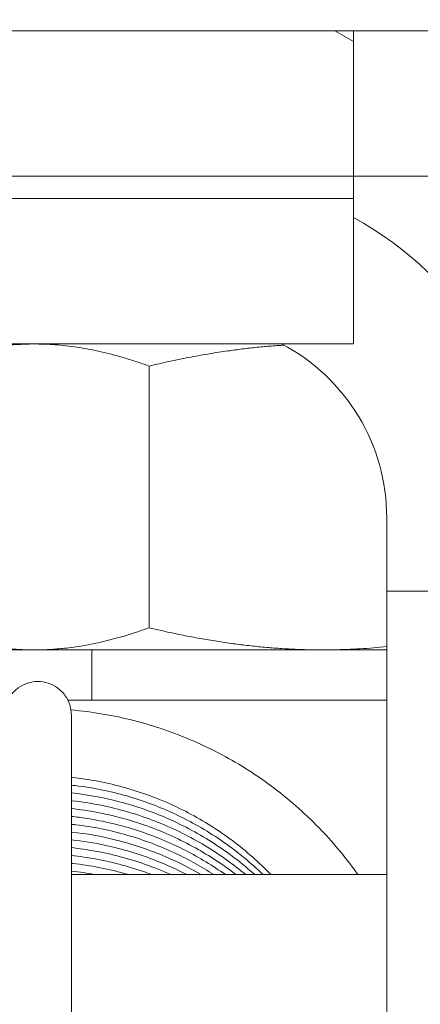
# Model space of a CAD drawing. Units: inches. Extents: x 16 to 408, y 8 to 256.
# Drawn here: x 283 to 284, y 74 to 74 of the extents above; entities that cross this region are included whole.
import ezdxf

# ---------------------------------------------------------------- set-up
doc = ezdxf.new("R2010")
doc.units = ezdxf.units.IN
doc.header["$LTSCALE"] = 25
doc.header["$MEASUREMENT"] = 0
doc.layers.add('Hatch (ANSI)', color=7, linetype='Continuous', lineweight=5)
doc.layers.add('Visible (ANSI)', color=7, linetype='Continuous', lineweight=5)

msp = doc.modelspace()

# ---------------------------------------------------------------- hatches: boundary and pattern name
at = {"layer": 'Hatch (ANSI)'}
h = msp.add_hatch(dxfattribs=at)
h.set_pattern_fill('ANSI31', color=256, scale=25, style=0)
h.set_pattern_definition([(45, (0, 0), (-2.209708691207961, 2.209708691207961), [])])
edge = h.paths.add_edge_path()
edge.add_ellipse((256.5857257533668, 74.2246844508286), major_axis=(-0.2446250000000023, 5.5e-15), ratio=1, start_angle=270, end_angle=360.0000000000026)
edge.add_line((256.3411007533668, 74.22468445082859), (256.3411007533669, 56.58893445082858))
edge.add_ellipse((256.5857257533669, 56.5889344508286), major_axis=(-1.6e-15, -0.2446249999999939), ratio=1, start_angle=270.0000000000001, end_angle=359.999999999999)
edge.add_line((256.5857257533669, 56.34430945082859), (309.8464757533669, 56.34430945082861))
edge.add_ellipse((309.8464757533669, 56.58893445082861), major_axis=(5.7e-15, -0.2446249999999935), ratio=0.9999999999999998, start_angle=1.2863e-12, end_angle=89.99999999999999)
edge.add_line((310.0911007533669, 56.58893445082861), (310.091100753367, 74.22468445082863))
edge.add_ellipse((309.846475753367, 74.22468445082862), major_axis=(-5.7e-15, 0.2446250000000274), ratio=1, start_angle=270, end_angle=359.9999999999973)
edge.add_line((309.846475753367, 74.46930945082865), (306.788850753367, 74.46930945082867))
edge.add_ellipse((306.788850753367, 74.56305945082869), major_axis=(-0.0937500000000098, 1.67e-14), ratio=1, start_angle=1.1880274541908875e-11, end_angle=90.0000000000017, ccw=False)
edge.add_line((306.695100753367, 74.56305945082869), (306.695100753367, 75.2075594508287))
edge.add_ellipse((306.7888507533671, 75.20755945082868), major_axis=(1.12e-14, 0.0937500000000714), ratio=1, start_angle=74.00492212288577, end_angle=90, ccw=False)
edge.add_ellipse((306.788850753367, 75.2075594508287), major_axis=(0.0258332601985194, 0.0901205035911197), ratio=1, start_angle=15.995077877125084, end_angle=90, ccw=False)
edge.add_line((306.788850753367, 75.3013094508287), (307.216100753367, 75.3013094508287))
edge.add_line((307.216100753367, 75.3013094508287), (307.216100753367, 75.4053094508287))
edge.add_line((307.216100753367, 75.4053094508287), (306.788850753367, 75.4053094508287))
edge.add_ellipse((306.788850753367, 75.2075594508287), major_axis=(-0.1977500000000141, -2.9e-15), ratio=1, start_angle=270, end_angle=329.6019937908432)
edge.add_ellipse((306.788850753367, 75.20755945082868), major_axis=(-0.1705655601764027, 0.100062241538556), ratio=1, start_angle=6.616e-13, end_angle=30.3980062091536)
edge.add_line((306.5911007533669, 75.2075594508287), (306.5911007533669, 74.56305945082869))
edge.add_ellipse((306.788850753367, 74.56305945082869), major_axis=(2.9e-15, -0.1977500000000086), ratio=1, start_angle=270, end_angle=359.9999999999943)
edge.add_line((306.788850753367, 74.36530945082868), (309.846475753367, 74.36530945082863))
edge.add_ellipse((309.846475753367, 74.22468445082863), major_axis=(0.1406250000000119, 1e-16), ratio=1, start_angle=0, end_angle=90.00000000000222, ccw=False)
edge.add_line((309.987100753367, 74.22468445082863), (309.9871007533669, 56.58893445082862))
edge.add_ellipse((309.8464757533669, 56.58893445082861), major_axis=(-8e-16, -0.140624999999998), ratio=1, start_angle=4.888534022029489e-12, end_angle=89.99999999999977, ccw=False)
edge.add_line((309.8464757533669, 56.44830945082861), (256.5857257533669, 56.44830945082858))
edge.add_ellipse((256.5857257533669, 56.5889344508286), major_axis=(-0.1406249999999997, 5.5e-15), ratio=1, start_angle=1.7053025658242404e-12, end_angle=89.99999999999773, ccw=False)
edge.add_line((256.4451007533669, 56.5889344508286), (256.4451007533668, 74.22468445082859))
edge.add_ellipse((256.5857257533668, 74.2246844508286), major_axis=(-5.7e-15, 0.1406250000000091), ratio=1, start_angle=0, end_angle=90, ccw=False)
edge.add_line((256.5857257533668, 74.36530945082862), (258.5183507533669, 74.36530945082863))
edge.add_ellipse((258.5183507533668, 74.56305945082863), major_axis=(0.1977500000000141, 1.69e-14), ratio=1, start_angle=270.0000000000008, end_angle=359.9999999999935)
edge.add_line((258.7161007533668, 74.56305945082862), (258.7161007533668, 75.20755945082864))
edge.add_ellipse((258.5183507533641, 75.20755945082858), major_axis=(-7e-14, 0.1977500000027305), ratio=1, start_angle=270, end_angle=273.0212669983192)
edge.add_ellipse((258.5183507533668, 75.20755945082865), major_axis=(-0.0104227347149587, 0.197475135399539), ratio=1, start_angle=270, end_angle=356.9787330016376)
edge.add_line((258.5183507533668, 75.40530945082865), (258.0911007533668, 75.40530945082865))
edge.add_line((258.0911007533668, 75.40530945082865), (258.0911007533668, 75.30130945082865))
edge.add_line((258.0911007533668, 75.30130945082865), (258.5183507533668, 75.30130945082865))
edge.add_ellipse((258.5183507533668, 75.20755945082865), major_axis=(0.0937500000000071, 0), ratio=1, start_angle=3.410605131648481e-12, end_angle=90, ccw=False)
edge.add_line((258.6121007533668, 75.20755945082865), (258.6121007533668, 75.16697509134154))
edge.add_line((258.6121007533668, 75.16697509134154), (258.6121007533668, 74.56305945082863))
edge.add_ellipse((258.5183507533668, 74.56305945082862), major_axis=(0, -0.0937500000000098), ratio=1, start_angle=6.821210263296962e-12, end_angle=90, ccw=False)
edge.add_line((258.5183507533668, 74.4693094508286), (256.5857257533668, 74.4693094508286))
h = msp.add_hatch(dxfattribs=at)
h.set_pattern_fill('ANSI31', color=256, scale=25, angle=75.00017538262, style=0)
h.set_pattern_definition([(120.00017538262, (0, 0), (-2.706324603994676, -1.562508284078217), [])])
edge = h.paths.add_edge_path()
edge.add_ellipse((280.9138507533668, 74.5630594508288), major_axis=(1e-16, -0.1977500000000001), ratio=1, start_angle=270, end_angle=359.9999999999998)
edge.add_line((280.9138507533668, 74.3653094508288), (282.9661007533669, 74.3653094508288))
edge.add_line((282.9661007533668, 74.3653094508288), (283.7161007533668, 74.3653094508288))
edge.add_line((283.7161007533668, 74.3653094508288), (284.3933507533668, 74.3653094508288))
edge.add_ellipse((284.3933507533668, 74.5630594508288), major_axis=(0.1977500000000004, 8e-16), ratio=1, start_angle=269.9999999999999, end_angle=359.9999999999997)
edge.add_line((284.5911007533668, 74.5630594508288), (284.5911007533668, 75.20755945082881))
edge.add_ellipse((284.3933507533671, 75.20755945082881), major_axis=(9.3e-15, 0.1977499999996792), ratio=1, start_angle=270.0000000000002, end_angle=273.0212669981267)
edge.add_ellipse((284.3933507533668, 75.20755945082881), major_axis=(-0.0104227347141297, 0.1974751353995713), ratio=1, start_angle=269.9999999999994, end_angle=356.9787330018783)
edge.add_line((284.3933507533668, 75.40530945082881), (283.9661007533668, 75.40530945082881))
edge.add_line((283.9661007533668, 75.40530945082881), (283.9661007533668, 75.30130945082881))
edge.add_line((283.9661007533668, 75.30130945082881), (284.3933507533669, 75.30130945082881))
edge.add_ellipse((284.3933507533668, 75.20755945082881), major_axis=(0.0937500000000001, -6e-16), ratio=1, start_angle=3.979039320256561e-13, end_angle=89.99999999999989, ccw=False)
edge.add_line((284.4871007533668, 75.20755945082881), (284.4871007533668, 75.16697509134127))
edge.add_line((284.4871007533668, 75.16697509134127), (284.4871007533668, 74.5630594508288))
edge.add_ellipse((284.3933507533668, 74.5630594508288), major_axis=(-5e-16, -0.0937500000000007), ratio=1, start_angle=1.0800249583553523e-12, end_angle=89.99999999999858, ccw=False)
edge.add_line((284.3933507533668, 74.4693094508288), (283.7786507533668, 74.4693094508288))
edge.add_line((283.7786507533668, 74.4693094508288), (282.8411007533668, 74.4693094508288))
edge.add_line((282.8411007533668, 74.4693094508288), (280.9138507533668, 74.4693094508288))
edge.add_ellipse((280.9138507533668, 74.5630594508288), major_axis=(-0.09375, -1e-16), ratio=1, start_angle=0, end_angle=90.00000000000023, ccw=False)
edge.add_line((280.8201007533668, 74.5630594508288), (280.8201007533668, 75.20755945082881))
edge.add_ellipse((280.9138507533668, 75.20755945082881), major_axis=(1e-16, 0.0937500000000015), ratio=1, start_angle=74.00492212338878, end_angle=89.9999999999983, ccw=False)
edge.add_ellipse((280.9138507533668, 75.20755945082881), major_axis=(0.0258332601977071, 0.0901205035913449), ratio=1, start_angle=15.995077876610878, end_angle=90.00000000000023, ccw=False)
edge.add_line((280.9138507533668, 75.30130945082881), (281.3411007533669, 75.30130945082881))
edge.add_line((281.3411007533669, 75.30130945082881), (281.3411007533669, 75.40530945082881))
edge.add_line((281.3411007533669, 75.40530945082881), (280.9138507533668, 75.40530945082881))
edge.add_ellipse((280.9138507533668, 75.20755945082881), major_axis=(-0.19775, -1e-16), ratio=1, start_angle=270, end_angle=329.6019937911511)
edge.add_ellipse((280.9138507533668, 75.20755945082881), major_axis=(-0.1000622415376265, -0.1705655601769187), ratio=1, start_angle=270.0000000000002, end_angle=300.3980062088485)
edge.add_line((280.7161007533668, 75.20755945082881), (280.7161007533668, 74.56305945082882))
h = msp.add_hatch(dxfattribs=at)
h.set_pattern_fill('ANSI31', color=256, scale=25, angle=14.99997778074499, style=0)
h.set_pattern_definition([(59.999977780745, (0, 0), (-2.706328780889983, 1.562501049512137), [])])
edge = h.paths.add_edge_path()
edge.add_ellipse((280.9138507533668, 74.1675594508288), major_axis=(1.2e-15, 0.0937500000000336), ratio=1, start_angle=7.338e-13, end_angle=90.00000000000074)
edge.add_line((280.8201007533668, 74.1675594508288), (280.8201007533668, 72.9903094508288))
edge.add_line((280.8201007533668, 72.99030945082882), (280.7161007533668, 72.99030945082882))
edge.add_line((280.7161007533668, 72.99030945082882), (280.7161007533668, 74.16755945082882))
edge.add_ellipse((280.9138507533668, 74.1675594508288), major_axis=(-0.1977500000000332, 1.6e-15), ratio=1, start_angle=269.9999999999999, end_angle=360.00000000000045, ccw=False)
edge.add_line((280.9138507533668, 74.3653094508288), (282.9661007533669, 74.3653094508288))
edge.add_line((282.9661007533668, 74.3653094508288), (283.7161007533668, 74.3653094508288))
edge.add_line((283.7161007533668, 74.3653094508288), (284.3933507533668, 74.36530945082883))
edge.add_ellipse((284.3933507533668, 74.1675594508288), major_axis=(0, 0.1977500000000226), ratio=1, start_angle=270, end_angle=360.00000000000057, ccw=False)
edge.add_line((284.5911007533668, 74.1675594508288), (284.5911007533668, 72.9903094508288))
edge.add_line((284.5911007533668, 72.99030945082882), (284.4871007533669, 72.99030945082882))
edge.add_line((284.4871007533668, 72.9903094508288), (284.4871007533668, 74.1675594508288))
edge.add_ellipse((284.3933507533668, 74.1675594508288), major_axis=(0.093750000000022, 2.5e-15), ratio=1, start_angle=0, end_angle=89.99999999999984)
edge.add_line((284.3933507533668, 74.2613094508288), (283.7161007533668, 74.2613094508288))
edge.add_line((283.7161007533668, 74.2613094508288), (282.9661007533668, 74.2613094508288))
edge.add_line((282.9661007533668, 74.2613094508288), (280.9138507533668, 74.26130945082885))
h = msp.add_hatch(dxfattribs=at)
h.set_pattern_fill('ANSI31', color=256, scale=25, angle=105.00024553567, style=0)
h.set_pattern_definition([(150.00024553567, (0, 0), (-1.562488402265805, -2.706336082748195), [])])
h.paths.add_polyline_path([(283.7161007533668, 74.36530945082882), (282.9661007533668, 74.36530945082882), (282.9661007533668, 74.2613094508288), (282.9661007533668, 74.24530945082881), (283.7161007533668, 74.24530945082881), (283.7161007533668, 74.2613094508288)])
h = msp.add_hatch(dxfattribs=at)
h.set_pattern_fill('ANSI31', color=256, scale=25, angle=-14.99997778074499, style=0)
h.set_pattern_definition([(30.000022219255, (0, 0), (-1.562501049512137, 2.706328780889983), [])])
h.paths.add_polyline_path([(282.9661007533668, 74.14130945082881), (283.7161007533668, 74.14130945082881), (283.7161007533668, 74.2613094508288), (282.9661007533668, 74.2613094508288)])

# ---------------------------------------------------------------- linework, layer by layer
at = {"layer": 'Visible (ANSI)'}
for p, q in [((284.3933507533668, 74.3653094508288), (280.9138507533668, 74.3653094508288)), ((280.9138507533668, 74.3653094508288), (284.3933507533668, 74.3653094508288)), ((283.7161007533668, 74.36530945082882), (282.9661007533668, 74.36530945082882)), ((283.7161007533668, 74.24530945082881), (283.7161007533668, 74.36530945082882)), ((280.9138507533668, 74.2613094508288), (284.3933507533668, 74.2613094508288)), ((283.7161007533668, 74.2613094508288), (282.9661007533668, 74.2613094508288)), ((283.7161007533668, 74.1413094508288), (283.7161007533668, 74.2613094508288)), ((282.9661007533668, 74.24530945082881), (283.7161007533668, 74.24530945082881)), ((282.9661007533668, 74.1413094508288), (283.7161007533668, 74.1413094508288)), ((283.664782698271, 74.1411595536048), (283.4418614781545, 74.1411595536048)), ((283.5697065609754, 73.93797029763915), (283.5697065609754, 74.12534880957053)), ((283.7399757533668, 73.96430945082888), (283.7399757533668, 74.01668445082889)), ((283.8439757533668, 73.96430945082888), (283.7399757533668, 73.96430945082888)), ((283.7399757533668, 73.90180945082888), (283.7399757533668, 73.96430945082888)), ((283.7399757533668, 73.9221595536048), (283.4661007533668, 73.9221595536048)), ((283.5286007533669, 73.88630945082889), (283.5286007533669, 73.92215955360479)), ((283.7399757533668, 72.88630945082888), (283.7399757533668, 73.90180945082888)), ((283.5113929427667, 73.88630945082889), (283.7399757533669, 73.88630945082889)), ((283.5139462701196, 73.87553100331549), (283.5139462701196, 73.36103100331547)), ((283.5139462701196, 73.76130945082889), (283.7399757533668, 73.76130945082889))]:
    msp.add_line(p, q, dxfattribs=at)
for radius, end in [(0.2446250000000013, 61.49332668899483), (0.1406250000000011, 62.4023056657192)]:
    msp.add_arc((283.5993507533668, 74.01668445082889), radius, 0, end, dxfattribs=at)
for points, weights in [([(283.4485890709239, 74.1373962423967), (283.5058847088567, 74.1482111798773), (283.5697065609754, 74.12534880957053)], [1.05797627333821, 1.11606181519902, 1]), ([(283.5697065609753, 74.12534880957053), (283.6213224865637, 74.13759246234514), (283.6663868509673, 74.14030302646988)], [1, 1.058976239157772, 1.072985643401829]), ([(283.5697065609753, 73.93797029763911), (283.5144717286856, 73.91818398389671), (283.4661007533668, 73.92332973458844)], [1, 1.098901658476118, 1.071345605144391]), ([(283.7399757533668, 73.9245036194007), (283.6600016606582, 73.91655167857601), (283.5697065609755, 73.93797029763911)], [1.065251818917845, 1.107941417993871, 1])]:
    msp.add_rational_spline(points, weights, degree=2, dxfattribs=at)
for points, knots in [([(283.4899757533669, 73.89953100331549), (283.4874655667224, 73.89953100331549), (283.4849557856917, 73.89913300412206), (283.480181126961, 73.89757971529109), (283.4779170207842, 73.89642467664486), (283.4738554534754, 73.8934701457161), (283.4720586486401, 73.89167113084744), (283.4691077472599, 73.88760456789358), (283.4679541275424, 73.88533767691229), (283.4664027468781, 73.88055714544869), (283.4660052366142, 73.87804427743836), (283.4660052366142, 73.87553100331549)], [-3.141592653589793, -3.141592653589793, -3.141592653589793, -3.141592653589793, -2.827433388230803, -2.827433388230803, -2.513274122871813, -2.513274122871813, -2.199114857512823, -2.199114857512823, -1.884955592153833, -1.884955592153833, -1.570796326794842, -1.570796326794842, -1.570796326794842, -1.570796326794842]), ([(283.5139462701196, 73.87553100331549), (283.5139462701196, 73.87804427743836), (283.5135487598557, 73.88055714544869), (283.5119973791913, 73.88533767691229), (283.5108437594738, 73.88760456789359), (283.5078928580936, 73.89167113084744), (283.5060960532583, 73.8934701457161), (283.5020344859495, 73.89642467664486), (283.4997703797727, 73.89757971529109), (283.4949957210421, 73.89913300412206), (283.4924859400113, 73.89953100331549), (283.4899757533669, 73.89953100331549)], [1.570796326794931, 1.570796326794931, 1.570796326794931, 1.570796326794931, 1.884955592153903, 1.884955592153903, 2.199114857512876, 2.199114857512876, 2.513274122871848, 2.513274122871848, 2.82743338823082, 2.82743338823082, 3.141592653589793, 3.141592653589793, 3.141592653589793, 3.141592653589793]), ([(283.5136607045649, 73.87922454602153), (283.521332994778, 73.87855318352368), (283.5289786175819, 73.87756780242012), (283.5513829886114, 73.87374040868383), (283.5659941616505, 73.8700239668976), (283.5944435180793, 73.8603123725682), (283.6082813716868, 73.85431726259505), (283.6348293621114, 73.84020053537563), (283.6475392200408, 73.83207908935783), (283.671505460113, 73.81391651168254), (283.6827616355352, 73.80387564944363), (283.702613698781, 73.78309183540149), (283.7113566640861, 73.77248983307632), (283.7192838884941, 73.76130945082888)], [0.0840363809375795, 0.0840363809375795, 0.0840363809375795, 0.0840363809375795, 0.1661848956956233, 0.1661848956956233, 0.326424870922089, 0.326424870922089, 0.4866691092599212, 0.4866691092599212, 0.6469118038071261, 0.6469118038071261, 0.8071482937868362, 0.8071482937868362, 0.9532053597759647, 0.9532053597759647, 0.9532053597759647, 0.9532053597759647]), ([(283.5139462701196, 73.83097304072437), (283.5183422921558, 73.83050332413318), (283.522725446512, 73.82990910216995), (283.5393845254206, 73.82716706141251), (283.5515214288258, 73.82415889427139), (283.5751662132109, 73.81624977338979), (283.5866738555632, 73.8113489775968), (283.6087658290613, 73.79977888966097), (283.6193499065441, 73.79310970682378), (283.6391872563715, 73.77827449184576), (283.6484565012749, 73.77013028254038), (283.6570293202003, 73.76130945082888)], [0.1032776940813939, 0.1032776940813939, 0.1032776940813939, 0.1032776940813939, 0.1601029291882984, 0.1601029291882984, 0.3202430490872024, 0.3202430490872024, 0.4803772391006926, 0.4803772391006926, 0.6405131884239241, 0.6405131884239241, 0.7984645180104488, 0.7984645180104488, 0.7984645180104488, 0.7984645180104488]), ([(283.5139462701196, 73.8253793480904), (283.5157248530651, 73.82518931908325), (283.5175013277273, 73.82497888158248), (283.531631241213, 73.82314025156957), (283.5438617718745, 73.82054333214424), (283.5677583038314, 73.8134365354022), (283.5794240672801, 73.80892682868352), (283.6018927394585, 73.79810877986539), (283.6126953989494, 73.7918005554875), (283.6330137718379, 73.77764857306398), (283.6425455575212, 73.76982838561295), (283.6514053961156, 73.76130945082888)], [6.38646290458111, 6.38646290458111, 6.38646290458111, 6.38646290458111, 6.409453779815535, 6.409453779815535, 6.569596226428724, 6.569596226428724, 6.7297309904668, 6.7297309904668, 6.889865992021361, 6.889865992021361, 7.047695318435532, 7.047695318435532, 7.047695318435532, 7.047695318435532]), ([(283.5139462701196, 73.81978548711565), (283.5254961889916, 73.81855089133009), (283.536957028209, 73.81645499878404), (283.5602612716219, 73.8103717556977), (283.5720718129314, 73.80625824876284), (283.5948914814066, 73.7962045112704), (283.6059003631941, 73.79026440793444), (283.626594996501, 73.77686376799487), (283.6363050612851, 73.76944132188319), (283.6453794408226, 73.76130945082888)], [12.66964820587407, 12.66964820587407, 12.66964820587407, 12.66964820587407, 12.81894906320538, 12.81894906320538, 12.97908475729941, 12.97908475729941, 13.13921910636675, 13.13921910636675, 13.29568515187488, 13.29568515187488, 13.29568515187488, 13.29568515187488]), ([(283.5139462701196, 73.8141913195253), (283.5228788544677, 73.81323638867309), (283.5317582931949, 73.8117671971738), (283.5526836913381, 73.8070525704636), (283.564625502004, 73.80333992229012), (283.5877700643972, 73.79406189648861), (283.5989725739243, 73.7884966565759), (283.6199199551107, 73.77591420814726), (283.6297052108832, 73.7689648614605), (283.6389029918072, 73.76130945082888)], [18.95283364112934, 18.95283364112934, 18.95283364112934, 18.95283364112934, 19.0683014792966, 19.0683014792966, 19.2284384684682, 19.2284384684682, 19.38857247548582, 19.38857247548582, 19.54223812395341, 19.54223812395341, 19.54223812395341, 19.54223812395341]), ([(283.5139462701196, 73.80859724514534), (283.5202615262487, 73.80792230141658), (283.5265502350441, 73.80699047494905), (283.5450342298038, 73.80347640589923), (283.5570936513176, 73.80016881847938), (283.5805366347961, 73.79167702008924), (283.5919199569464, 73.78649295821864), (283.6129738533538, 73.77479411799604), (283.622708114175, 73.76839473829502), (283.6319148271787, 73.76130945082888)], [25.23601898039026, 25.23601898039026, 25.23601898039026, 25.23601898039026, 25.31765339358653, 25.31765339358653, 25.47779205038407, 25.47779205038407, 25.63792603976247, 25.63792603976247, 25.78710633329022, 25.78710633329022, 25.78710633329022, 25.78710633329022]), ([(283.5139462701196, 73.80300343257669), (283.5176441382362, 73.80260833718684), (283.5213328993069, 73.80212512060893), (283.5373216361233, 73.79964098112747), (283.5494848753993, 73.79674219471772), (283.5731994666157, 73.78904624299093), (283.5847505802342, 73.78424923893404), (283.6057364080819, 73.7734979406237), (283.615264398427, 73.76772676565815), (283.6243357070373, 73.76130945082888)], [31.51920420164418, 31.51920420164418, 31.51920420164418, 31.51920420164418, 31.56700472429807, 31.56700472429807, 31.72714542728885, 31.72714542728885, 31.88727973615983, 31.88727973615983, 32.02996805664309, 32.02996805664309, 32.02996805664309, 32.02996805664309]), ([(283.5139462701196, 73.79740974157644), (283.5150266818539, 73.7972942990281), (283.516106315428, 73.79717132145001), (283.5295547318036, 73.79554431078425), (283.5418078767533, 73.79305759966252), (283.5657669521496, 73.78616620654815), (283.577472644785, 73.78176169862697), (283.5981791521788, 73.77202057634041), (283.6073077449936, 73.76695706396512), (283.616059925926, 73.76130945082888)], [37.8023894257335, 37.8023894257335, 37.8023894257335, 37.8023894257335, 37.81635538933305, 37.81635538933305, 37.97649852155638, 37.97649852155638, 38.13663349845768, 38.13663349845768, 38.27039259449161, 38.27039259449161, 38.27039259449161, 38.27039259449161]), ([(283.5139462701194, 73.79181577371173), (283.5247980486743, 73.79065570128304), (283.5355712624719, 73.78873574806329), (283.5582475924812, 73.78303383632715), (283.5700944753322, 73.77902681530085), (283.5902608253524, 73.77035785399784), (283.5987455496479, 73.76608252088987), (283.6069409275184, 73.76130945082888)], [44.08557477338781, 44.08557477338781, 44.08557477338781, 44.08557477338781, 44.22585125400412, 44.22585125400412, 44.38598725750554, 44.38598725750554, 44.50778021331684, 44.50778021331684, 44.50778021331684, 44.50778021331684]), ([(283.5139462701194, 73.78622159708), (283.5221807269954, 73.78534134303872), (283.5303700355403, 73.78402419421816), (283.5506499878759, 73.77964634556857), (283.5626245109269, 73.77604134901416), (283.5819188777812, 73.7685075202147), (283.5894417118015, 73.76510177016581), (283.5967648885168, 73.76130945082888)], [50.36876020019553, 50.36876020019553, 50.36876020019553, 50.36876020019553, 50.47520354421372, 50.47520354421372, 50.63534094148954, 50.63534094148954, 50.74125149621099, 50.74125149621099, 50.74125149621099, 50.74125149621099]), ([(283.5139462701194, 73.78062758879624), (283.5195633862417, 73.78002731340987), (283.5251594988331, 73.77922380679489), (283.5429828280653, 73.77600123833305), (283.5550712953964, 73.77280234552573), (283.5730521368859, 73.76647151203224), (283.5791815183288, 73.76401745962865), (283.5851970088374, 73.76130945082888)], [56.65194550101329, 56.65194550101329, 56.65194550101329, 56.65194550101329, 56.72455531085997, 56.72455531085997, 56.88469447621319, 56.88469447621319, 56.96942160808164, 56.96942160808164, 56.96942160808164, 56.96942160808164]), ([(283.5139462701196, 73.77503383510852), (283.5169459793418, 73.77471334458875), (283.5199396942424, 73.77433484699947), (283.5352548824354, 73.77209631232697), (283.5474434676903, 73.76930713962464), (283.5634798842694, 73.76426194931106), (283.5675886840491, 73.76284226787713), (283.5716550750124, 73.76130945082888)], [62.93513070952696, 62.93513070952696, 62.93513070952696, 62.93513070952696, 62.97390647204667, 62.97390647204667, 63.1340477853902, 63.1340477853902, 63.1898670517833, 63.1898670517833, 63.1898670517833, 63.1898670517833]), ([(283.5139462701196, 73.76944011355397), (283.514328506658, 73.76939926640273), (283.5147106457753, 73.76935747551629), (283.5274749901268, 73.76792966140589), (283.539749752123, 73.76555335814245), (283.5528197950402, 73.76192099251465), (283.5538776170624, 73.76161894673903), (283.5549332730344, 73.76130945082889)], [69.21831595420069, 69.21831595420069, 69.21831595420069, 69.21831595420069, 69.22325694564817, 69.22325694564817, 69.38340079094839, 69.38340079094839, 69.39753332995029, 69.39753332995029, 69.39753332995029, 69.39753332995029])]:
    msp.add_open_spline(points, degree=3, knots=knots, dxfattribs=at)
msp.add_open_spline([(283.5139462701196, 73.7638460459181), (283.5197977480483, 73.76322048737903), (283.5256263995436, 73.76237409915338), (283.5314155783625, 73.76130945082888)], degree=3, dxfattribs=at)

doc.saveas('drawing.dxf')
